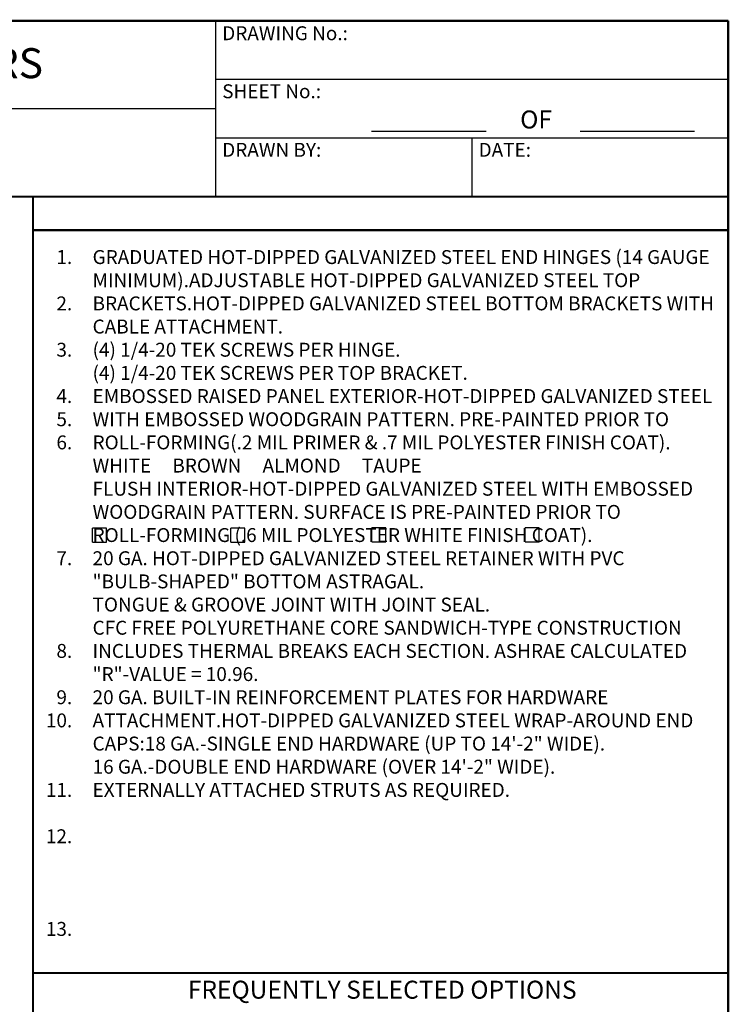
# Model space of a CAD drawing. Extents: x 541 to 3394, y 680 to 943.
# Drawn here: x 3288 to 3383, y 802 to 933 of the extents above; entities that cross this region are included whole.
import ezdxf

# ---------------------------------------------------------------- set-up
doc = ezdxf.new("R2010")
doc.units = 0
doc.header["$MEASUREMENT"] = 0
doc.layers.get('0').update_dxf_attribs({"linetype": 'CONTINUOUS'})
doc.layers.add('BORDER', color=2, linetype='CONTINUOUS')
doc.layers.add('TEXT', color=2, linetype='CONTINUOUS')

msp = doc.modelspace()

# ---------------------------------------------------------------- linework, layer by layer
at = {"color": 7}
for p, q in [((3314.21213, 933.15323, 16.66719), (3314.21213, 909.69256, 16.66719)), ((3382.58494, 925.32915, 16.66719), (3314.21213, 925.32915, 16.66719)), ((3314.21213, 921.4229, 16.66719), (3096.18304, 921.4229, 16.66719)), ((3382.58494, 917.51665, 16.66719), (3314.21213, 917.51665, 16.66719)), ((3348.39853, 917.51665, 16.66719), (3348.39853, 909.69256, 16.66719))]:
    msp.add_line(p, q, dxfattribs=at)
at = {"color": 4}
for p, q in [((3350.2925, 918.37796, 16.66719), (3335.02995, 918.37796, 16.66719)), ((3378.09427, 918.37796, 16.66719), (3362.83171, 918.37796, 16.66719)), ((3297.82153, 863.6256), (3297.82153, 865.48973)), ((3299.68566, 865.48973), (3297.82153, 865.48973)), ((3299.68566, 863.6256), (3299.68566, 865.48973)), ((3318.12444, 865.49596), (3316.26031, 865.49596)), ((3316.26031, 863.63183), (3316.26031, 865.49596)), ((3318.12444, 863.63183), (3318.12444, 865.49596)), ((3335.08757, 863.63805), (3335.08757, 865.50218)), ((3336.9517, 865.50218), (3335.08757, 865.50218)), ((3336.9517, 863.63805), (3336.9517, 865.50218)), ((3357.37082, 865.50841), (3355.50669, 865.50841)), ((3355.50669, 863.64428), (3355.50669, 865.50841)), ((3357.37082, 863.64428), (3357.37082, 865.50841)), ((3297.82153, 863.6256), (3299.68566, 863.6256)), ((3316.26031, 863.63183), (3318.12444, 863.63183)), ((3335.08757, 863.63805), (3336.9517, 863.63805)), ((3355.50669, 863.64428), (3357.37082, 863.64428))]:
    msp.add_line(p, q, dxfattribs=at)
at = {"color": 7, "const_width": 0.28892, "elevation": 16.66719}
for points in [[(3382.58494, 933.15323), (3057.0003, 933.15323)], [(3382.58494, 909.69256), (3057.0003, 909.69256)], [(3382.58494, 905.22483), (3289.88395, 905.22483)], [(3382.58494, 806.15069), (3289.88395, 806.15069)]]:
    msp.add_lwpolyline(points, dxfattribs=at)
at = {"layer": 'BORDER', "color": 7, "const_width": 0.28892, "elevation": 16.66719}
for points in [[(3382.58494, 933.15323), (3382.58494, 693.52383)], [(3289.88395, 909.69256), (3289.88395, 693.52383)]]:
    msp.add_lwpolyline(points, dxfattribs=at)

# ---------------------------------------------------------------- texts
at = {"color": 7}
for s, insert, char_height, width, attachment_point in [('\\fArial Black|b0|i0|c0|p34;THERMOMARK\\fArial|b0|i0|c0|p32;™\\H3.25; \\fArial Black|b0|i0|c0|p34;\\H4;5150 RAISED PANEL INSULATED OVERHEAD DOORS', (3205.38208, 927.49772, 16.66719), 4, 213.2399082, 5), ('1. \\P\\P2.\\P\\P3.\\P\\P4.\\P5.\\P6.\\P\\P\\P\\P\\P7.\\P\\P\\P\\P8.\\P\\P9.\\P10.\\P\\P\\P11.\\P\\P12.\\P\\P\\P\\P13.', (3295.11771, 902.56552), 1.854, 5.6167, 3), ('GRADUATED HOT-DIPPED GALVANIZED STEEL END HINGES (14 GAUGE MINIMUM).\\PADJUSTABLE HOT-DIPPED GALVANIZED STEEL TOP BRACKETS.\\PHOT-DIPPED GALVANIZED STEEL BOTTOM BRACKETS WITH CABLE ATTACHMENT.\\P(4) 1/4-20 TEK SCREWS PER HINGE.\\P(4) 1/4-20 TEK SCREWS PER TOP BRACKET.\\PEMBOSSED RAISED PANEL EXTERIOR-HOT-DIPPED GALVANIZED STEEL WITH EMBOSSED WOODGRAIN PATTERN. PRE-PAINTED PRIOR TO ROLL-FORMING\\P(.2 MIL PRIMER & .7 MIL POLYESTER FINISH COAT).\\P  WHITE     BROWN     ALMOND     TAUPE\\PFLUSH INTERIOR-HOT-DIPPED GALVANIZED STEEL WITH EMBOSSED WOODGRAIN PATTERN. SURFACE IS PRE-PAINTED PRIOR TO ROLL-FORMING (.6 MIL POLYESTER WHITE FINISH COAT).\\P20 GA. HOT-DIPPED GALVANIZED STEEL RETAINER WITH PVC "BULB-SHAPED" BOTTOM ASTRAGAL.\\PTONGUE & GROOVE JOINT WITH JOINT SEAL.\\PCFC FREE POLYURETHANE CORE SANDWICH-TYPE CONSTRUCTION INCLUDES THERMAL BREAKS EACH SECTION. ASHRAE CALCULATED "R"-VALUE = 10.96.\\P20 GA. BUILT-IN REINFORCEMENT PLATES FOR HARDWARE ATTACHMENT.\\PHOT-DIPPED GALVANIZED STEEL WRAP-AROUND END CAPS:\\P18 GA.-SINGLE END HARDWARE (UP TO 14\'-2" WIDE).\\P16 GA.-DOUBLE END HARDWARE (OVER 14\'-2" WIDE).\\PEXTERNALLY ATTACHED STRUTS AS REQUIRED.', (3297.83102, 902.56552), 1.854, 83.2991, 1), ('FREQUENTLY SELECTED OPTIONS', (3336.45258, 805.12018), 2.4, 101.9298, 2)]:
    msp.add_mtext(s, dxfattribs=dict(at, insert=insert, char_height=char_height, width=width, attachment_point=attachment_point))
at = {"layer": 'TEXT', "color": 4}
for s, insert, char_height, width, attachment_point in [('DRAWING No.:', (3315.11611, 931.25204, 16.66719), 1.8544376, 42.88155, 4), ('SHEET No.:', (3315.11611, 923.51088, 16.66719), 1.854438, 42.8815989, 4), ('OF', (3356.96471, 919.67566, 16.66719), 2.4, 30.8973, 5), ('DRAWN BY:', (3315.11611, 915.69838, 16.66719), 1.854438, 42.8816, 4), ('DATE:', (3349.30252, 915.69838, 16.66719), 1.854438, 42.8816, 4)]:
    msp.add_mtext(s, dxfattribs=dict(at, insert=insert, char_height=char_height, width=width, attachment_point=attachment_point))

doc.saveas('drawing.dxf')
